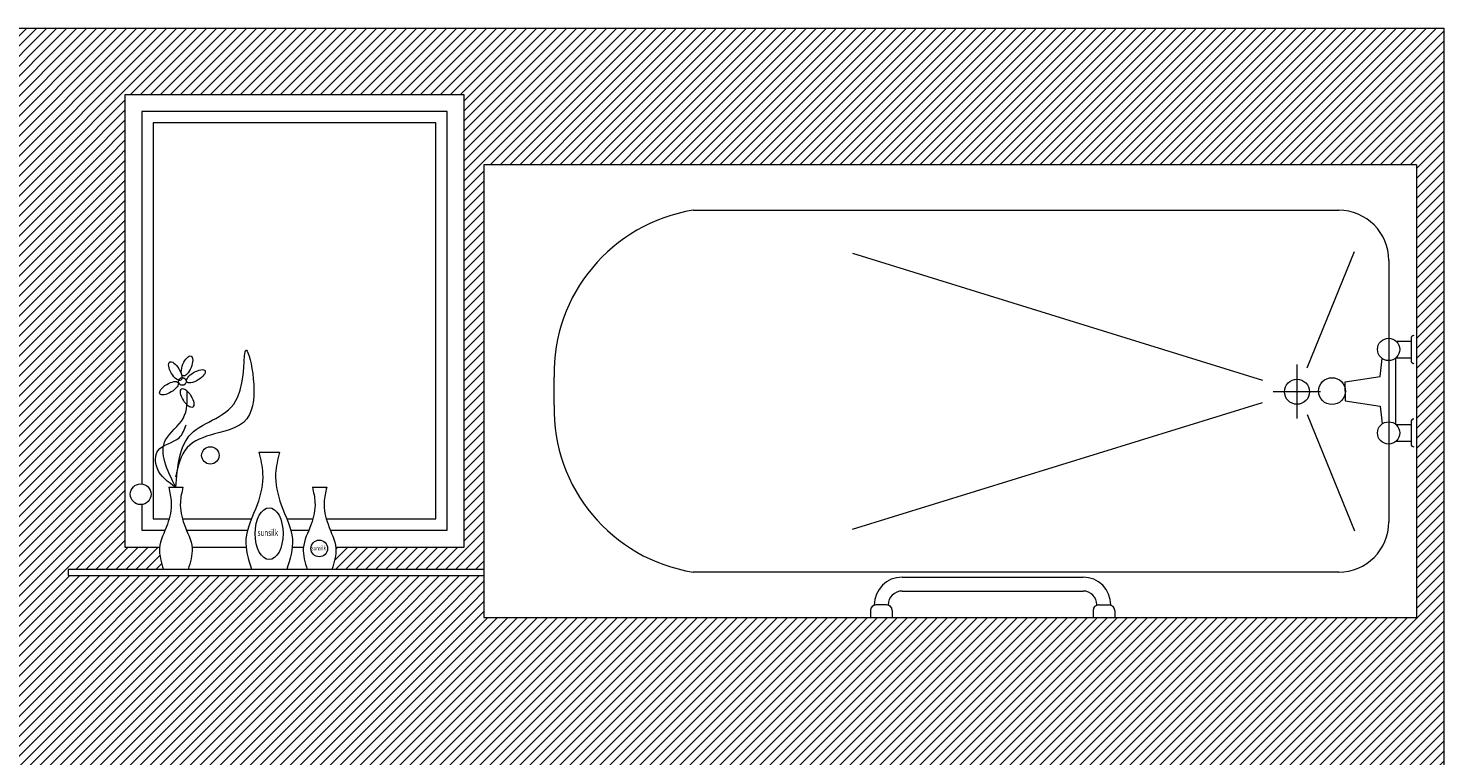
# Model space of a CAD drawing. Units: inches. Extents: x 21294 to 70916, y 22149 to 43190.
# Drawn here: x 58702 to 61204, y 25558 to 26844 of the extents above; entities that cross this region are included whole.
import ezdxf

# ---------------------------------------------------------------- set-up
doc = ezdxf.new("R2010")
doc.units = ezdxf.units.IN
doc.header["$MEASUREMENT"] = 0
doc.set_wipeout_variables(frame=1)
doc.linetypes.add('ACAD_ISO07W100', pattern=[3, 0, -3])
doc.layers.add('10_VAT DUNG', color=127, linetype='Continuous', lineweight=5)
doc.layers.add('NetManh', color=253, linetype='Continuous', lineweight=13)
doc.styles.add('DTEXT100', font='simplex.shx', dxfattribs={"width": 0.7, "height": 250})

# ---------------------------------------------------------------- blocks, each defined once
blk = doc.blocks.new('kevs')
at = {"linetype": 'ACAD_ISO07W100', "ltscale": 1000}
blk.add_wipeout([(200, 1554), (1400, 1554), (1400, -46), (945.5, -46), (945.1, -72.2), (938.2, -104.6), (932.1, -125.2), (1600, -125.2), (1600, -146), (0, -146), (0, -125.2), (336.5, -125.2), (329.1, -99.9), (323.8, -74.6), (323.8, -46), (200, -46)], dxfattribs=at)
for p, q in [((674.1, 290.4), (746.3, 290.4)), ((354.9, 165.7), (405.4, 165.7)), ((863.1, 165.7), (913.7, 165.7))]:
    blk.add_line(p, q)
for points in [[(945.5, -46), (1400, -46), (1400, 1554), (200, 1554), (200, -46), (323.1, -46)], [(437.2, -46), (628.8, -46)], [(791.6, -46), (831.3, -46)]]:
    blk.add_lwpolyline(points)
at = {"ltscale": 50}
for points in [[(926.6, 14), (1340, 14), (1340, 1494), (260, 1494), (260, 177.7)], [(912.1, 54), (1300, 54), (1300, 1454), (300, 1454), (300, 54), (356.5, 54)], [(260, 104.8), (260, 14), (342, 14)], [(403.8, 54), (647.6, 54)], [(772.7, 54), (864.8, 54)], [(418.3, 14), (633.8, 14)], [(786.6, 14), (850.3, 14)]]:
    blk.add_lwpolyline(points, dxfattribs=at)
blk.add_lwpolyline([(0, -146), (1600, -146), (1600, -125.2), (0, -125.2)], close=True)
for centre, radius in [((403.6, 539.9), 13.5), ((502.3, 278.5), 30.8), ((255.9, 141.2), 36.7), ((887.4, -50.5), 29.5)]:
    blk.add_circle(centre, radius)
for centre, major_axis, ratio in [((378.1, 576.6), (19.5, -32.4), 0.406834), ((419.7, 594.9), (-14.3, -35), 0.406834), ((451.1, 558.4), (-32.4, -19.5), 0.406834), ((356, 516.2), (-32.4, -19.5), 0.406834), ((420.3, 481.5), (19.5, -32.4), 0.406834), ((710.2, 1.9), (0, 91.8), 0.536504)]:
    blk.add_ellipse(centre, major_axis=major_axis, ratio=ratio)
for points in [[(380.2, 165.7), (433.9, 354.5), (599.7, 485.5), (627.3, 651), (641.1, 423.4), (516.8, 354.5), (420.1, 306.2), (378.7, 202.8)], [(380.2, 165.7), (344.2, 333.8), (406.3, 409.6), (420.1, 506.2)], [(380.2, 165.7), (313.8, 234.1), (316.4, 294.7), (393, 342.2), (416.8, 387)], [(674.1, 290.4), (687.2, 215), (667.5, 103.5), (628.1, -17.7), (647.8, -125.2)], [(746.3, 290.4), (733.2, 215), (752.9, 103.5), (792.2, -17.7), (772.6, -125.2)], [(354.9, 165.7), (364.1, 112.9), (350.3, 34.9), (322.7, -50), (336.5, -125.2)], [(405.4, 165.7), (396.2, 112.9), (410, 34.9), (437.6, -50), (423.8, -125.2)], [(863.1, 165.7), (872.3, 112.9), (858.5, 34.9), (831, -50), (844.8, -125.2)], [(913.7, 165.7), (904.5, 112.9), (918.3, 34.9), (945.9, -50), (932.1, -125.2)]]:
    blk.add_spline(points, degree=3)
at = {"style": 'DTEXT100', "width": 0.7}
for height, p in [(23.42, (669.1, -6.4)), (16.4, (859.7, -57))]:
    blk.add_text('sunsilk', height=height, dxfattribs=at).set_placement(p)
blk = doc.blocks.new('*U197')
at = {"linetype": 'ACAD_ISO07W100', "ltscale": 1000}
blk.add_wipeout([(0, 800), (1649.2, 800), (1649.2, 0), (0, 0)], dxfattribs=at)
for p, q in [((0, 800), (0, 0)), ((1649.2, 800), (0, 800)), ((1649.2, 800), (1649.2, 0)), ((370.1, 719.8), (1511.4, 719.8)), ((651.9, 644.2), (1376.6, 419.7)), ((1455.7, 441.5), (1539.5, 647.1)), ((1600, 631.2), (1600, 168.8)), ((1612.6, 488.6), (1639.4, 488.6)), ((1639.4, 493.5), (1639.4, 454.1)), ((1584.8, 426.2), (1588.3, 457.7)), ((1611.8, 458.3), (1611.8, 341.7)), ((1612.6, 459), (1639.4, 459)), ((1437.6, 446.9), (1437.6, 351.7)), ((1522.7, 416.8), (1584.8, 426.2)), ((124.1, 375.4), (124.1, 424.6)), ((1522.7, 400), (1522.7, 416.8)), ((651.9, 155.8), (1376.6, 380.3)), ((1479.3, 399), (1395.4, 399)), ((1522.7, 400), (1522.7, 383.2)), ((1522.7, 383.2), (1584.8, 373.8)), ((1455.7, 358.5), (1539.5, 152.9)), ((1584.8, 373.8), (1588.3, 342.3)), ((1612.6, 341), (1639.4, 341)), ((1639.4, 345.9), (1639.4, 306.5)), ((1612.6, 311.4), (1639.4, 311.4)), ((1511.4, 80.2), (370.1, 80.2)), ((739.5, 71.3), (1059.3, 71.3)), ((739.5, 46.7), (1059.3, 46.7)), ((0, 0), (1649.2, 0)), ((683.4, 12.3), (683.4, 0)), ((690.3, 22.1), (690.3, 21.7)), ((711.9, 22.1), (693.2, 22.1)), ((714.9, 22.1), (714.9, 21.7)), ((721.8, 12.3), (721.8, 0)), ((1077, 12.3), (1077, 0)), ((1083.9, 22.1), (1083.9, 21.7)), ((1086.8, 22.1), (1105.5, 22.1)), ((1108.5, 22.1), (1108.5, 21.7)), ((1115.4, 12.3), (1115.4, 0))]:
    blk.add_line(p, q)
blk.add_circle((1437.6, 399), 22.1)
for centre, radius, start, end in [((416.2, 431.3), 292.2, 99.0812, 181.3077), ((1511.4, 631.2), 88.6, 0, 90), ((1644.3, 493.5), 4.92, 90, 180), ((1644.3, 454.1), 4.92, 180, 270), ((416.2, 368.7), 292.2, 178.6923, 260.9188), ((1644.3, 345.9), 4.92, 90, 180), ((1644.3, 306.5), 4.92, 180, 270), ((1511.4, 168.8), 88.6, 270, 0), ((739.5, 22.1), 49.2, 90, 180), ((1059.3, 22.1), 49.2, 0, 90), ((739.5, 22.1), 24.6, 90, 180), ((1059.3, 22.1), 24.6, 0, 90), ((693.2, 12.3), 9.84, 90, 180), ((711.9, 12.3), 9.84, 0, 90), ((1086.8, 12.3), 9.84, 90, 180), ((1105.5, 12.3), 9.84, 0, 90)]:
    blk.add_arc(centre, radius, start, end)
for centre, major_axis in [((1599.6, 473.8), (13.9, -13.9)), ((1499.6, 400.1), (-16.8, -16.8)), ((1599.6, 326.2), (13.9, -13.9))]:
    blk.add_ellipse(centre, major_axis=major_axis, ratio=1)

msp = doc.modelspace()

# ---------------------------------------------------------------- hatches: boundary and pattern name
at = {"layer": 'NetManh'}
h = msp.add_hatch(dxfattribs=at)
h.set_pattern_fill('ANSI31', color=256, scale=100, style=0)
h.paths.add_polyline_path([(61204.1, 26843.7), (56880.8, 26843.7), (56880.8, 22148.9), (61204.1, 22148.9)])

# ---------------------------------------------------------------- linework, layer by layer
msp.add_lwpolyline([(56880.8, 26843.7), (61204.1, 26843.7), (61204.1, 22148.9), (56880.8, 22148.9)], close=True, dxfattribs=at)

# ---------------------------------------------------------------- next in the draw order: block references
at = {"layer": '10_VAT DUNG', "ltscale": 50, "xscale": 0.5, "yscale": 0.5, "zscale": 0.5}
msp.add_blockref('kevs', (58772.3, 25949.4), dxfattribs=at)

# ---------------------------------------------------------------- next in the draw order: block references
at = {"layer": '10_VAT DUNG', "ltscale": 5}
msp.add_blockref('*U197', (59507.1, 25802.2), dxfattribs=at)

doc.saveas('drawing.dxf')
